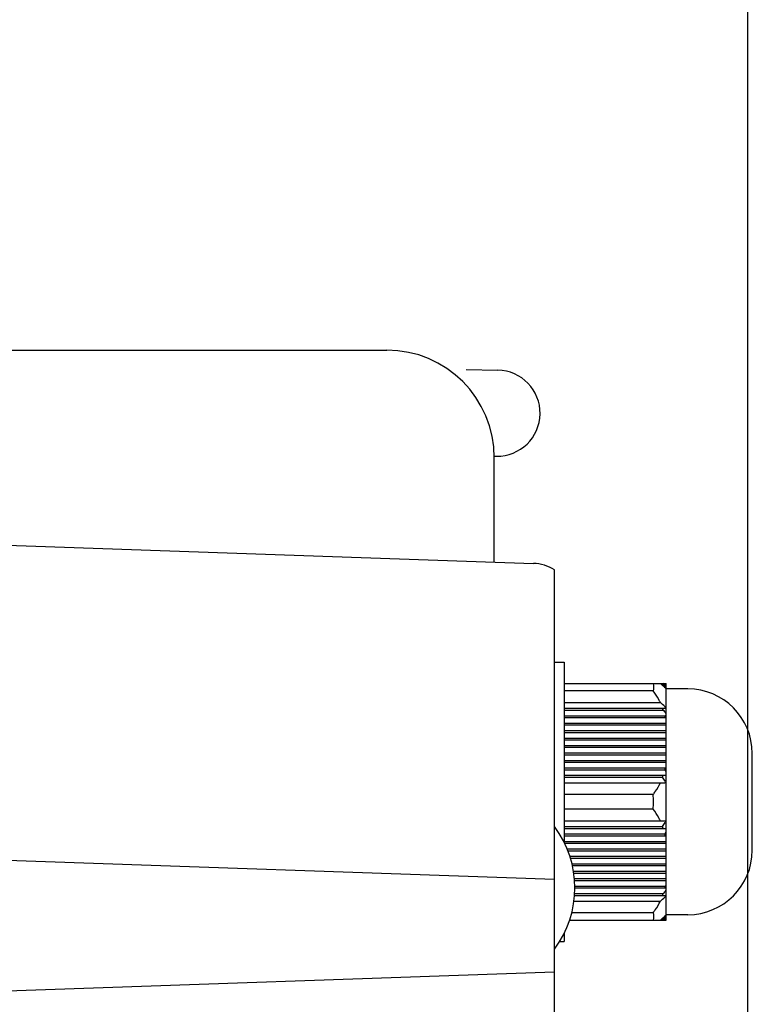
# Model space of a CAD drawing. Units: millimetres. Extents: x -3881 to 218, y 63 to 3518.
# Drawn here: x -2015 to -1947, y 2400 to 2491 of the extents above; entities that cross this region are included whole.
import ezdxf

# ---------------------------------------------------------------- set-up
doc = ezdxf.new("R2010")
doc.units = ezdxf.units.MM
doc.header["$PDSIZE"] = -5
for name, color, linetype in [('960_XT_320X3DXF_CONTINUOUS_LINE', 7, 'Continuous'), ('960B_12_DXF_CONTINUOUS_LINE', 7, 'Continuous'), ('960B_13_DXF_CONTINUOUS_LINE', 7, 'Continuous'), ('PG-11-02_DXF_CONTINUOUS_LINE', 7, 'Continuous')]:
    doc.layers.add(name, color=color, linetype=linetype)
doc.styles.get("Standard").update_dxf_attribs({"font": 'arial.ttf', "height": 20})
doc.dimstyles.new('ISO-25', dxfattribs={"dimtxt": 10, "dimasz": 20, "dimexe": 1.25, "dimexo": 0.625, "dimtad": 1, "dimdec": 0, "dimtxsty": 'Standard', "dimcen": 2.5, "dimclrd": 3, "dimclre": 3, "dimadec": 0, "dimazin": 0, "dimtfac": 1, "dimtmove": 0, "dimatfit": 3, "dimfxl": 1, "dimarcsym": 0})

# ---------------------------------------------------------------- blocks, each defined once
blk = doc.blocks.new('*D155')
at = {"color": 3, "lineweight": -2}
for p, q in [((-2078.796, 2460.512), (-2078.796, 2655.22)), ((-1947.209, 1957.532), (-1947.209, 2655.22)), ((-2078.796, 2653.97), (-2219.346, 2653.97)), ((-2058.796, 2653.97), (-1967.209, 2653.97))]:
    blk.add_line(p, q, dxfattribs=at)
at = {"color": 3}
for points in [[(-2058.796, 2657.304), (-2058.796, 2650.637), (-2078.796, 2653.97)], [(-1967.209, 2650.637), (-1967.209, 2657.304), (-1947.209, 2653.97)]]:
    blk.add_solid(points, dxfattribs=at)
at = {"layer": 'Defpoints', "color": 0}
for p in [(-1947.209, 2653.97), (-2078.796, 2459.887), (-1947.209, 1956.907)]:
    blk.add_point(p, dxfattribs=at)
at = {"color": 0, "insert": (-2159.071, 2667.405), "char_height": 20, "attachment_point": 5}
blk.add_mtext('132 [5,18]', dxfattribs=at)

msp = doc.modelspace()

# ---------------------------------------------------------------- linework, layer by layer
at = {"layer": '960_XT_320X3DXF_CONTINUOUS_LINE', "color": 7, "linetype": 'Continuous'}
for p, q in [((-2050.796, 2460.484), (-1980.796, 2460.484)), ((-1970.796, 2440.777), (-1970.796, 2450.484)), ((-2041.296, 2443.239), (-1967.156, 2440.65)), ((-1965.196, 2395.484), (-1965.196, 2440.057)), ((-2025.854, 2413.404), (-1965.196, 2411.286)), ((-2040.505, 2400.051), (-1965.196, 2402.68))]:
    msp.add_line(p, q, dxfattribs=at)
for centre, radius, start, end in [((-1980.796, 2450.484), 10, 0, 90), ((-1967.296, 2436.653), 4, 58.33176, 88)]:
    msp.add_arc(centre, radius, start, end, dxfattribs=at)
at = {"layer": '960B_12_DXF_CONTINUOUS_LINE', "color": 7, "linetype": 'Continuous'}
msp.add_arc((-1972.796, 2410.484), 9.5, 323.15728, 36.84272, dxfattribs=at)
at = {"layer": '960B_13_DXF_CONTINUOUS_LINE', "color": 7, "linetype": 'Continuous'}
for p, q in [((-1973.396, 2458.671), (-1970.467, 2458.624)), ((-1970.788, 2450.628), (-1970.596, 2450.625))]:
    msp.add_line(p, q, dxfattribs=at)
msp.add_arc((-1970.532, 2454.624), 4, 269.07791, 89.07791, dxfattribs=at)
at = {"layer": 'PG-11-02_DXF_CONTINUOUS_LINE', "color": 7, "linetype": 'Continuous'}
for p, q in [((-1965.196, 2431.484), (-1964.296, 2431.484)), ((-1964.296, 2431.484), (-1964.296, 2414.725)), ((-1964.296, 2429.484), (-1954.796, 2429.484)), ((-1954.796, 2407.484), (-1954.796, 2429.484)), ((-1956.019, 2428.791), (-1964.296, 2428.791)), ((-1952.796, 2428.984), (-1954.796, 2428.984)), ((-1964.296, 2427.708), (-1955.345, 2427.708)), ((-1964.296, 2427.188), (-1954.894, 2427.188)), ((-1964.296, 2427.015), (-1955.079, 2427.015)), ((-1964.296, 2426.495), (-1954.796, 2426.495)), ((-1964.296, 2426.322), (-1954.893, 2426.322)), ((-1964.296, 2425.802), (-1954.796, 2425.802)), ((-1964.296, 2425.629), (-1954.796, 2425.629)), ((-1964.296, 2425.109), (-1954.796, 2425.109)), ((-1964.296, 2424.936), (-1954.796, 2424.936)), ((-1964.296, 2424.417), (-1954.796, 2424.417)), ((-1964.296, 2424.243), (-1954.796, 2424.243)), ((-1964.296, 2423.724), (-1954.796, 2423.724)), ((-1964.296, 2423.551), (-1954.796, 2423.551)), ((-1964.296, 2423.031), (-1954.796, 2423.031)), ((-1964.296, 2422.858), (-1954.796, 2422.858)), ((-1946.796, 2413.984), (-1946.796, 2422.984)), ((-1964.296, 2422.338), (-1954.796, 2422.338)), ((-1964.296, 2422.165), (-1954.796, 2422.165)), ((-1964.296, 2421.645), (-1954.796, 2421.645)), ((-1964.296, 2421.472), (-1954.933, 2421.472)), ((-1964.296, 2420.953), (-1954.796, 2420.953)), ((-1964.296, 2420.779), (-1955.137, 2420.779)), ((-1964.296, 2420.26), (-1954.944, 2420.26)), ((-1956.019, 2419.176), (-1964.296, 2419.176)), ((-1956.019, 2417.791), (-1964.296, 2417.791)), ((-1964.296, 2416.708), (-1954.944, 2416.708)), ((-1964.296, 2416.188), (-1955.137, 2416.188)), ((-1964.296, 2416.015), (-1954.796, 2416.015)), ((-1964.296, 2415.495), (-1954.933, 2415.495)), ((-1964.296, 2415.322), (-1954.796, 2415.322)), ((-1964.296, 2414.802), (-1954.796, 2414.802)), ((-1964.257, 2414.629), (-1954.796, 2414.629)), ((-1964.056, 2414.109), (-1954.796, 2414.109)), ((-1963.989, 2413.936), (-1954.796, 2413.936)), ((-1963.788, 2413.417), (-1954.796, 2413.417)), ((-1963.72, 2413.243), (-1954.796, 2413.243)), ((-1963.591, 2412.724), (-1954.796, 2412.724)), ((-1963.559, 2412.551), (-1954.796, 2412.551)), ((-1963.462, 2412.031), (-1954.796, 2412.031)), ((-1963.429, 2411.858), (-1954.796, 2411.858)), ((-1963.336, 2411.338), (-1954.796, 2411.338)), ((-1963.336, 2411.165), (-1954.796, 2411.165)), ((-1963.336, 2410.645), (-1954.893, 2410.645)), ((-1963.336, 2410.472), (-1954.796, 2410.472)), ((-1963.336, 2409.953), (-1955.079, 2409.953)), ((-1963.401, 2409.26), (-1955.345, 2409.26)), ((-1963.336, 2409.779), (-1954.894, 2409.779)), ((-1956.019, 2408.176), (-1963.604, 2408.176)), ((-1963.813, 2407.484), (-1954.796, 2407.484)), ((-1952.796, 2407.984), (-1954.796, 2407.984)), ((-1964.296, 2406.243), (-1964.296, 2405.484)), ((-1964.766, 2405.484), (-1964.296, 2405.484))]:
    msp.add_line(p, q, dxfattribs=at)
for centre, radius, start, end in [((-1957.952, 2426.248), 4.155, 43.61189, 51.14473), ((-1959.011, 2426.67), 4.789, 31.00561, 35.98858), ((-1957.897, 2426.57), 4.054, 40.0879, 45.95049), ((-1958.844, 2426.831), 4.726, 31.06926, 34.15093), ((-1959.162, 2426.576), 4.966, 30.73042, 31.03208), ((-1957.902, 2426.801), 4.031, 39.60219, 41.71222), ((-1952.796, 2422.984), 6, 0, 90), ((-1957.952, 2424.472), 4.155, 43.61189, 51.14473), ((-1961.588, 2424.928), 6.835, 17.77348, 19.30483), ((-1957.897, 2424.101), 4.054, 40.0879, 45.95049), ((-1963.063, 2424.515), 8.368, 12.47145, 13.68899), ((-1957.902, 2423.64), 4.031, 39.60219, 41.71222), ((-1961.588, 2423.039), 6.835, 340.69517, 342.22652), ((-1963.063, 2423.452), 8.368, 346.31101, 347.52855), ((-1958.844, 2418.819), 4.726, 31.06926, 34.15093), ((-1959.02, 2417.96), 4.799, 30.70047, 35.98465), ((-1963.642, 2418.484), 7.654, 354.80694, 5.19306), ((-1959.02, 2419.008), 4.799, 324.01535, 329.29953), ((-1961.588, 2413.928), 6.835, 17.77348, 19.30483), ((-1958.844, 2418.148), 4.726, 325.84907, 328.93074), ((-1963.063, 2413.515), 8.368, 12.47145, 13.68899), ((-1952.796, 2413.984), 6, 270, 0), ((-1957.902, 2413.328), 4.031, 318.28778, 320.39781), ((-1961.588, 2412.039), 6.835, 340.69517, 342.22652), ((-1957.897, 2412.866), 4.054, 314.04951, 319.9121), ((-1963.063, 2412.452), 8.368, 346.31101, 347.52855), ((-1957.952, 2412.495), 4.155, 308.85527, 316.38811), ((-1957.952, 2410.719), 4.155, 308.85527, 316.38811), ((-1959.011, 2410.297), 4.789, 324.01142, 328.99439), ((-1957.897, 2410.397), 4.054, 314.04951, 319.9121), ((-1958.844, 2410.137), 4.726, 325.84907, 328.93074), ((-1959.162, 2410.391), 4.966, 328.96791, 329.26958), ((-1957.902, 2410.166), 4.031, 318.28778, 320.39781)]:
    msp.add_arc(centre, radius, start, end, dxfattribs=at)
for points in [[(-1956.019, 2429.484), (-1955.977, 2429.256), (-1955.977, 2429.018), (-1956.019, 2428.791)], [(-1956.019, 2408.176), (-1955.977, 2407.949), (-1955.977, 2407.711), (-1956.019, 2407.484)]]:
    msp.add_open_spline(points, degree=3, dxfattribs=at)
for points, knots in [([(-1954.88, 2429.064), (-1954.89, 2429.064), (-1954.913, 2429.085), (-1954.932, 2429.102), (-1954.944, 2429.114)], [0, 0, 0, 0, 0.373463, 1, 1, 1, 1]), ([(-1954.894, 2429.114), (-1954.896, 2429.105), (-1954.878, 2429.093), (-1954.873, 2429.069), (-1954.88, 2429.064)], [0, 0, 0, 0, 0.519617, 1, 1, 1, 1]), ([(-1955.345, 2427.708), (-1955.389, 2427.803), (-1955.577, 2428.186), (-1955.812, 2428.546), (-1956.019, 2428.791)], [0, 0, 0, 0, 0.247439, 1, 1, 1, 1]), ([(-1954.944, 2427.338), (-1954.931, 2427.324), (-1954.901, 2427.293), (-1954.858, 2427.188), (-1954.894, 2427.188)], [0, 0, 0, 0, 0.342258, 1, 1, 1, 1]), ([(-1956.019, 2419.176), (-1955.949, 2419.259), (-1955.688, 2419.596), (-1955.477, 2419.97), (-1955.345, 2420.26)], [0, 0, 0, 0, 0.253502, 1, 1, 1, 1]), ([(-1954.894, 2420.41), (-1954.875, 2420.379), (-1954.86, 2420.308), (-1954.918, 2420.26), (-1954.944, 2420.26)], [0, 0, 0, 0, 0.586879, 1, 1, 1, 1]), ([(-1955.345, 2416.708), (-1955.389, 2416.803), (-1955.577, 2417.186), (-1955.812, 2417.546), (-1956.019, 2417.791)], [0, 0, 0, 0, 0.247439, 1, 1, 1, 1]), ([(-1954.944, 2416.708), (-1954.918, 2416.708), (-1954.86, 2416.659), (-1954.875, 2416.588), (-1954.894, 2416.558)], [0, 0, 0, 0, 0.413034, 1, 1, 1, 1]), ([(-1956.019, 2408.176), (-1955.949, 2408.259), (-1955.688, 2408.596), (-1955.477, 2408.97), (-1955.345, 2409.26)], [0, 0, 0, 0, 0.253509, 1, 1, 1, 1]), ([(-1954.894, 2409.779), (-1954.886, 2409.779), (-1954.87, 2409.763), (-1954.879, 2409.731), (-1954.898, 2409.684), (-1954.924, 2409.65), (-1954.944, 2409.629)], [0, 0, 0, 0, 0.129047, 0.296832, 0.523833, 1, 1, 1, 1]), ([(-1954.944, 2407.853), (-1954.932, 2407.865), (-1954.913, 2407.882), (-1954.89, 2407.903), (-1954.88, 2407.903)], [0, 0, 0, 0, 0.626598, 1, 1, 1, 1]), ([(-1954.88, 2407.903), (-1954.873, 2407.899), (-1954.878, 2407.874), (-1954.896, 2407.862), (-1954.894, 2407.853)], [0, 0, 0, 0, 0.481568, 1, 1, 1, 1])]:
    msp.add_open_spline(points, degree=3, knots=knots, dxfattribs=at)

# ---------------------------------------------------------------- dimensions: what is measured, and where the dimension line sits
dim = msp.add_linear_dim(base=(-1947.209, 2653.97), p1=(-2078.796, 2459.887), p2=(-1947.209, 1956.907), dimstyle='ISO-25')
dim.commit()
dim.dimension.update_dxf_attribs({"geometry": '*D155', "text_midpoint": (-2159.071, 2653.97), "dimtype": 160})

doc.saveas('drawing.dxf')
